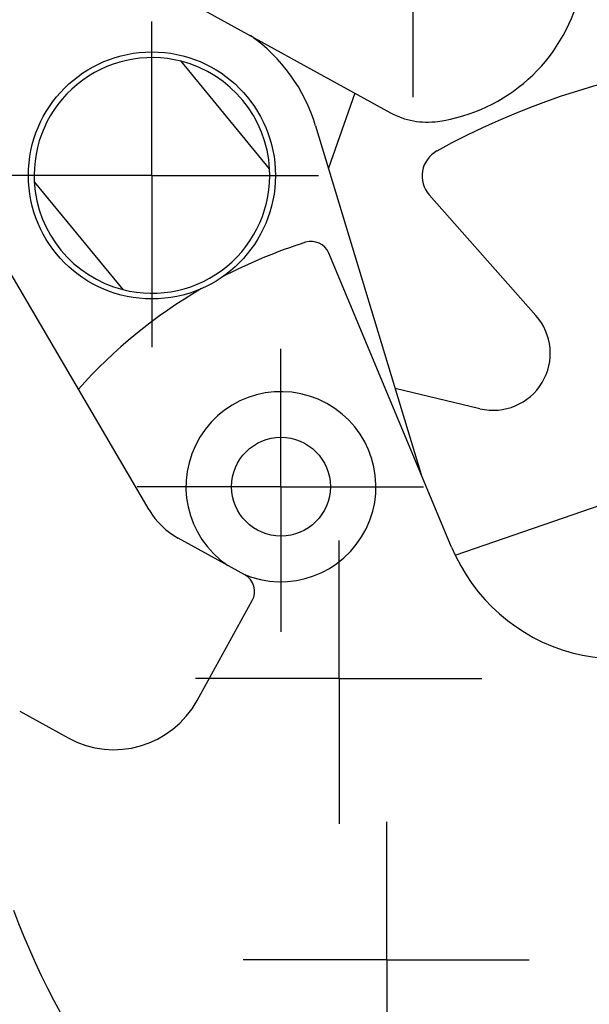
# Model space of a CAD drawing. Extents: x -10291 to 13738, y -6872 to 5332.
# Drawn here: x 4059 to 4089, y -1470 to -1418 of the extents above; entities that cross this region are included whole.
import ezdxf

# ---------------------------------------------------------------- set-up
doc = ezdxf.new("R2010")
doc.units = 0
doc.header["$MEASUREMENT"] = 0
doc.linetypes.add('CENTER2', pattern=[28.575, 19.05, -3.175, 3.175, -3.175])
doc.layers.get('0').update_dxf_attribs({"linetype": 'CONTINUOUS'})
doc.layers.add('CENTER', color=5, linetype='CENTER2')

msp = doc.modelspace()

# ---------------------------------------------------------------- linework, layer by layer
at = {"extrusion": (0, 1, 0)}
for p, q in [((4067.424, -1416.733), (4078.813, -1423.002)), ((4072.448, -1425.959), (4067.792, -1420.295)), ((4076.938, -1421.97), (4075.545, -1425.915)), ((4074.871, -1423.691), (4080.433, -1442.038)), ((4060.067, -1426.645), (4064.723, -1432.309)), ((4086.464, -1433.672), (4080.851, -1427.325)), ((4066.112, -1443.904), (4056.665, -1427.787)), ((4082.029, -1445.855), (4075.564, -1430.394)), ((4082.222, -1446.291), (4111.145, -1436.267)), ((4083.516, -1438.577), (4079.059, -1437.506)), ((4071.138, -1447.314), (4067.634, -1445.385)), ((4068.638, -1453.929), (4071.532, -1448.673)), ((4059.298, -1454.495), (4061.847, -1455.898))]:
    msp.add_line(p, q, dxfattribs=at)
for centre, radius in [((4066.258, -1426.302), 6.5), ((4073.047, -1442.681), 2.6)]:
    msp.add_circle(centre, radius)
for centre, radius, start, end in [((4080.043, -1414.547), 9, 278.0395, 53.4932), ((4063.567, -1423.742), 8, 61.1696, 210.3761), ((4066.258, -1426.302), 9, 16.866, 54.8615), ((4100.547, -1460.055), 40, 77.961, 118.8428), ((4066.258, -1426.302), 6.2, 75.6721, 183.1734), ((4066.258, -1426.302), 6.2, 3.1734, 75.6721), ((4080.742, -1419.498), 4, 241.1696, 278.0395), ((4081.974, -1426.331), 1.5, 118.8428, 221.4881), ((4066.258, -1426.302), 6.2, 255.6721, 3.1734), ((4066.258, -1426.302), 6.2, 183.1734, 255.6721), ((4082.5, -1455.559), 27, 107.5977, 117.7258), ((4074.639, -1430.776), 1, 22.4499, 107.5977), ((4082.5, -1455.559), 27, 120.3484, 138.1562), ((4084.217, -1435.66), 3, 256.4881, 41.4881), ((4073.047, -1442.681), 5, 246.3156, 236.0236), ((4069.562, -1441.881), 4, 210.3761, 241.1696), ((4090.813, -1442.237), 9.5, 202.3896, 307.7644), ((4070.656, -1448.19), 1, 331.1696, 61.1696), ((4064.258, -1451.518), 5, 241.1696, 331.1696), ((4096.489, -1451.084), 40, 200.2894, 267.3397)]:
    msp.add_arc(centre, radius, start, end)
at = {"layer": 'CENTER'}
for p, q in [((4079.985, -1414.547), (4079.985, -1422.193)), ((4066.258, -1426.302), (4066.258, -1418.197)), ((4066.258, -1426.302), (4057.754, -1426.302)), ((4066.258, -1426.302), (4066.258, -1435.337)), ((4066.258, -1426.302), (4075.018, -1426.302)), ((4073.047, -1442.681), (4073.047, -1435.423)), ((4073.047, -1442.681), (4065.484, -1442.681)), ((4073.047, -1442.681), (4073.047, -1450.326)), ((4073.047, -1442.681), (4080.541, -1442.681)), ((4076.116, -1452.771), (4076.116, -1445.513)), ((4076.116, -1452.771), (4068.554, -1452.771)), ((4076.116, -1452.771), (4076.116, -1460.416)), ((4076.116, -1452.771), (4083.61, -1452.771)), ((4078.619, -1467.575), (4078.619, -1460.317)), ((4078.619, -1467.575), (4071.056, -1467.575)), ((4078.619, -1467.575), (4078.619, -1475.22)), ((4078.619, -1467.575), (4086.113, -1467.575))]:
    msp.add_line(p, q, dxfattribs=at)

doc.saveas('drawing.dxf')
